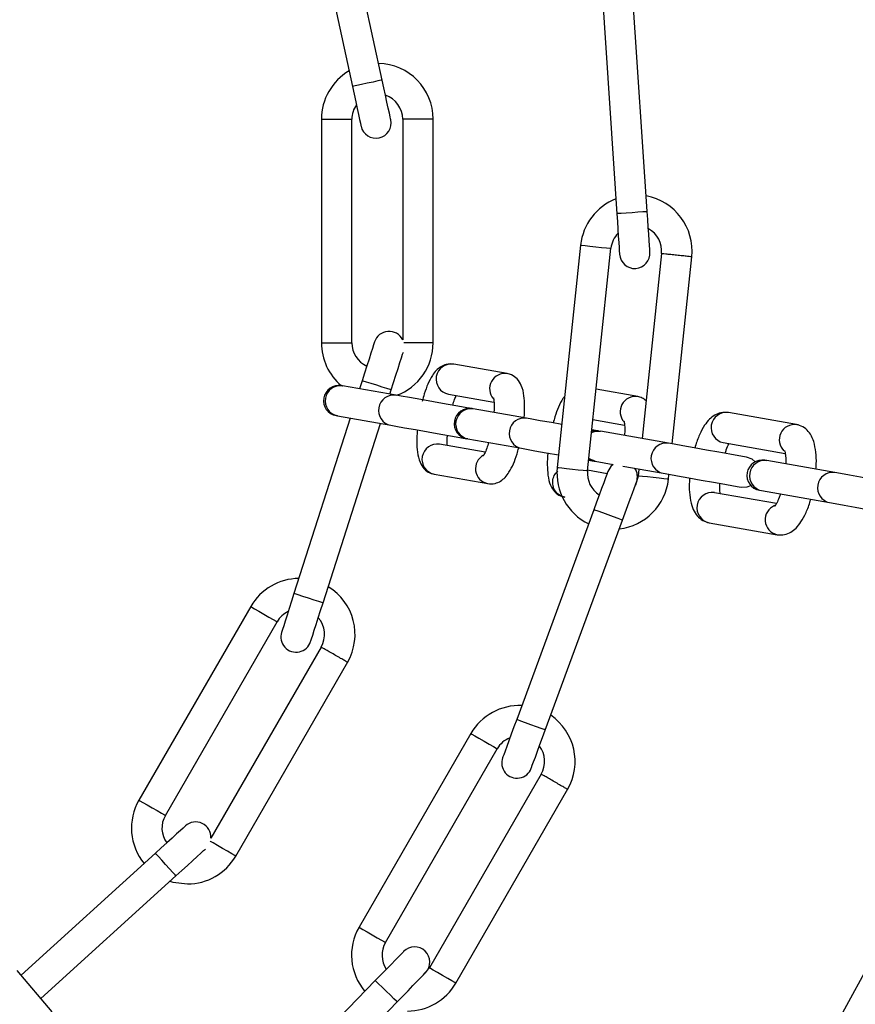
# Model space of a CAD drawing. Units: millimetres. Extents: x 0 to 7595, y 570 to 4379.
# Drawn here: x 3861 to 3943, y 743 to 840 of the extents above; entities that cross this region are included whole.
import ezdxf

# ---------------------------------------------------------------- set-up
doc = ezdxf.new("R2010")
doc.units = ezdxf.units.MM

msp = doc.modelspace()

# ---------------------------------------------------------------- linework, layer by layer
at = {"linetype": 'Continuous', "lineweight": 25, "ltscale": 30}
for p, q in [((3888.819, 854.637), (3893.486, 833.138)), ((3888.819, 854.637), (3893.486, 833.138)), ((3888.819, 854.637), (3893.486, 833.138)), ((3896.418, 833.775), (3891.751, 855.274)), ((3896.418, 833.775), (3891.751, 855.274)), ((3896.418, 833.775), (3891.751, 855.274)), ((3918.043, 842.573), (3919.503, 820.622)), ((3918.043, 842.573), (3919.503, 820.622)), ((3922.496, 820.821), (3921.036, 842.772)), ((3922.496, 820.821), (3921.036, 842.772)), ((3890.432, 829.916), (3890.432, 807.916)), ((3890.432, 829.916), (3890.432, 807.916)), ((3890.432, 829.916), (3890.432, 807.916)), ((3890.432, 829.916), (3893.432, 829.916)), ((3893.432, 807.916), (3893.432, 829.916)), ((3893.432, 807.916), (3893.432, 829.916)), ((3893.432, 807.916), (3893.432, 829.916)), ((3898.432, 829.916), (3898.432, 808.221)), ((3898.432, 829.916), (3898.432, 808.221)), ((3898.432, 829.916), (3898.432, 808.221)), ((3901.432, 807.916), (3901.432, 829.945)), ((3901.432, 807.916), (3901.432, 829.945)), ((3901.432, 807.916), (3901.432, 829.945)), ((3915.941, 817.528), (3913.642, 795.648)), ((3915.941, 817.528), (3913.642, 795.648)), ((3916.625, 795.335), (3918.925, 817.214)), ((3916.625, 795.335), (3918.925, 817.214)), ((3923.898, 816.692), (3921.984, 798.489)), ((3923.898, 816.692), (3921.984, 798.489)), ((3924.946, 797.967), (3926.881, 816.378)), ((3924.946, 797.967), (3926.881, 816.378)), ((3890.432, 807.916), (3893.432, 807.916)), ((3901.432, 807.916), (3898.531, 807.916)), ((3908.706, 804.892), (3903.451, 805.819)), ((3894.446, 804.192), (3894.189, 803.39)), ((3894.446, 804.192), (3894.189, 803.39)), ((3894.446, 804.192), (3894.189, 803.39)), ((3897.781, 802.757), (3892.526, 803.683)), ((3897.171, 802.864), (3897.303, 803.277)), ((3897.171, 802.864), (3897.303, 803.277)), ((3897.171, 802.864), (3897.303, 803.277)), ((3921.556, 802.626), (3917.467, 803.347)), ((3902.93, 802.864), (3907.414, 802.074)), ((3910.631, 800.491), (3905.377, 801.418)), ((3893.266, 800.507), (3887.738, 783.24)), ((3893.266, 800.507), (3887.738, 783.24)), ((3893.266, 800.507), (3887.738, 783.24)), ((3892.006, 800.729), (3897.26, 799.802)), ((3917.153, 800.356), (3920.264, 799.808)), ((3937.186, 799.87), (3930.489, 801.051)), ((3890.595, 782.325), (3896.248, 799.981)), ((3890.595, 782.325), (3896.248, 799.981)), ((3890.595, 782.325), (3896.248, 799.981)), ((3904.856, 798.463), (3910.11, 797.537)), ((3924.578, 798.032), (3917.882, 799.213)), ((3906.545, 797.15), (3902.062, 797.94)), ((3929.968, 798.097), (3936.073, 797.02)), ((3916.741, 796.436), (3917.168, 796.292)), ((3918.544, 795.034), (3916.629, 795.372)), ((3917.361, 796.258), (3919.144, 795.944)), ((3920.11, 795.773), (3924.057, 795.077)), ((3921.67, 795.498), (3921.598, 794.812)), ((3921.67, 795.498), (3921.598, 794.812)), ((3940.954, 795.144), (3934.258, 796.325)), ((3901.541, 794.986), (3906.796, 794.059)), ((3921.598, 794.812), (3921.333, 793.927)), ((3924.581, 794.499), (3924.632, 794.976)), ((3924.581, 794.499), (3924.632, 794.976)), ((3935.206, 792.096), (3929.1, 793.173)), ((3933.737, 793.371), (3940.434, 792.19)), ((3917.244, 791.499), (3909.649, 770.851)), ((3917.244, 791.499), (3909.649, 770.851)), ((3912.464, 769.815), (3920.059, 790.463)), ((3912.464, 769.815), (3920.059, 790.463)), ((3928.579, 790.218), (3935.276, 789.038)), ((3883.482, 781.976), (3872.482, 762.924)), ((3883.482, 781.976), (3872.482, 762.924)), ((3883.482, 781.976), (3872.482, 762.924)), ((3875.08, 761.424), (3886.08, 780.476)), ((3875.08, 761.424), (3886.08, 780.476)), ((3875.08, 761.424), (3886.08, 780.476)), ((3890.41, 777.976), (3879.563, 759.188)), ((3890.41, 777.976), (3879.563, 759.188)), ((3890.41, 777.976), (3879.563, 759.188)), ((3882.008, 757.423), (3893.037, 776.526)), ((3882.008, 757.423), (3893.037, 776.526)), ((3882.008, 757.423), (3893.037, 776.526)), ((3905.137, 769.473), (3894.137, 750.421)), ((3905.137, 769.473), (3894.137, 750.421)), ((3896.735, 748.921), (3907.735, 767.973)), ((3896.735, 748.921), (3907.735, 767.973)), ((3912.065, 765.473), (3901.065, 746.421)), ((3912.065, 765.473), (3901.065, 746.421)), ((3903.663, 744.921), (3914.692, 764.023)), ((3903.663, 744.921), (3914.692, 764.023)), ((3874.095, 757.692), (3860.893, 745.701)), ((3874.095, 757.692), (3860.893, 745.701)), ((3874.095, 757.692), (3860.893, 745.701)), ((3862.823, 743.401), (3876.112, 755.471)), ((3862.823, 743.401), (3876.112, 755.471)), ((3862.823, 743.401), (3876.112, 755.471)), ((3948.434, 754.323), (3937.889, 735.015)), ((3863.933, 742.078), (3860.503, 746.165)), ((3901.065, 746.421), (3900.464, 745.72)), ((3895.739, 745.165), (3880.403, 729.391)), ((3895.739, 745.165), (3880.403, 729.391)), ((3882.554, 727.3), (3897.89, 743.074)), ((3882.554, 727.3), (3897.89, 743.074))]:
    msp.add_line(p, q, dxfattribs=at)
at = {"linetype": 'Continuous', "lineweight": 25, "ltscale": 900}
for p, q in [((3917.689, 799.247), (3917.882, 799.213)), ((3934.065, 796.359), (3934.258, 796.325)), ((3933.544, 793.405), (3933.737, 793.371))]:
    msp.add_line(p, q, dxfattribs=at)
at = {"linetype": 'Continuous', "lineweight": 25, "ltscale": 30, "flags": 128}
for points in [[(3896.418, 833.775), (3896.306, 833.75), (3895.989, 833.681), (3895.513, 833.578), (3894.952, 833.456), (3894.391, 833.335), (3893.916, 833.231), (3893.598, 833.162), (3893.486, 833.138)], [(3896.418, 833.775), (3896.306, 833.75), (3895.989, 833.681), (3895.513, 833.578), (3894.952, 833.456), (3894.391, 833.335), (3893.916, 833.231), (3893.598, 833.162), (3893.486, 833.138)], [(3896.418, 833.775), (3896.306, 833.75), (3895.989, 833.681), (3895.513, 833.578), (3894.952, 833.456), (3894.391, 833.335), (3893.916, 833.231), (3893.598, 833.162), (3893.486, 833.138)], [(3897.267, 829.866), (3897.25, 829.941), (3897.202, 830.163), (3897.124, 830.524), (3897.018, 831.011), (3896.889, 831.603), (3896.743, 832.279), (3896.584, 833.012), (3896.418, 833.775)], [(3897.267, 829.866), (3897.25, 829.941), (3897.202, 830.163), (3897.124, 830.524), (3897.018, 831.011), (3896.889, 831.603), (3896.743, 832.279), (3896.584, 833.012), (3896.418, 833.775)], [(3897.267, 829.866), (3897.25, 829.941), (3897.202, 830.163), (3897.124, 830.524), (3897.018, 831.011), (3896.889, 831.603), (3896.743, 832.279), (3896.584, 833.012), (3896.418, 833.775)], [(3893.486, 833.138), (3893.652, 832.376), (3893.811, 831.642), (3893.958, 830.967), (3894.086, 830.374), (3894.192, 829.888), (3894.27, 829.527), (3894.319, 829.304), (3894.335, 829.229)], [(3893.486, 833.138), (3893.652, 832.376), (3893.811, 831.642), (3893.958, 830.967), (3894.086, 830.374), (3894.192, 829.888), (3894.27, 829.527), (3894.319, 829.304), (3894.335, 829.229)], [(3893.486, 833.138), (3893.652, 832.376), (3893.811, 831.642), (3893.958, 830.967), (3894.086, 830.374), (3894.192, 829.888), (3894.27, 829.527), (3894.319, 829.304), (3894.335, 829.229)], [(3922.496, 820.821), (3922.382, 820.813), (3922.058, 820.792), (3921.572, 820.759), (3921, 820.721), (3920.427, 820.683), (3919.941, 820.651), (3919.617, 820.629), (3919.503, 820.622)], [(3922.496, 820.821), (3922.382, 820.813), (3922.058, 820.792), (3921.572, 820.759), (3921, 820.721), (3920.427, 820.683), (3919.941, 820.651), (3919.617, 820.629), (3919.503, 820.622)], [(3919.503, 820.622), (3919.555, 819.843), (3919.604, 819.094), (3919.65, 818.404), (3919.691, 817.799), (3919.724, 817.303), (3919.748, 816.934), (3919.763, 816.707), (3919.768, 816.63)], [(3919.503, 820.622), (3919.555, 819.843), (3919.604, 819.094), (3919.65, 818.404), (3919.691, 817.799), (3919.724, 817.303), (3919.748, 816.934), (3919.763, 816.707), (3919.768, 816.63)], [(3922.762, 816.829), (3922.757, 816.906), (3922.741, 817.133), (3922.717, 817.502), (3922.684, 817.999), (3922.644, 818.603), (3922.598, 819.293), (3922.548, 820.042), (3922.496, 820.821)], [(3922.762, 816.829), (3922.757, 816.906), (3922.741, 817.133), (3922.717, 817.502), (3922.684, 817.999), (3922.644, 818.603), (3922.598, 819.293), (3922.548, 820.042), (3922.496, 820.821)], [(3915.941, 817.528), (3916.055, 817.516), (3916.378, 817.482), (3916.862, 817.431), (3917.433, 817.371), (3918.004, 817.311), (3918.488, 817.26), (3918.811, 817.226), (3918.925, 817.214)], [(3915.941, 817.528), (3916.055, 817.516), (3916.378, 817.482), (3916.862, 817.431), (3917.433, 817.371), (3918.004, 817.311), (3918.488, 817.26), (3918.811, 817.226), (3918.925, 817.214)], [(3895.665, 808.001), (3895.642, 807.928), (3895.572, 807.712), (3895.46, 807.36), (3895.308, 806.886), (3895.123, 806.308), (3894.912, 805.65), (3894.684, 804.935), (3894.446, 804.192)], [(3895.665, 808.001), (3895.642, 807.928), (3895.572, 807.712), (3895.46, 807.36), (3895.308, 806.886), (3895.123, 806.308), (3894.912, 805.65), (3894.684, 804.935), (3894.446, 804.192)], [(3895.665, 808.001), (3895.642, 807.928), (3895.572, 807.712), (3895.46, 807.36), (3895.308, 806.886), (3895.123, 806.308), (3894.912, 805.65), (3894.684, 804.935), (3894.446, 804.192)], [(3897.303, 803.277), (3897.541, 804.02), (3897.77, 804.735), (3897.98, 805.394), (3898.165, 805.971), (3898.317, 806.445), (3898.43, 806.797), (3898.499, 807.013)], [(3897.303, 803.277), (3897.541, 804.02), (3897.77, 804.735), (3897.98, 805.394), (3898.165, 805.971), (3898.317, 806.445), (3898.43, 806.797), (3898.499, 807.013)], [(3897.303, 803.277), (3897.541, 804.02), (3897.77, 804.735), (3897.98, 805.394), (3898.165, 805.971), (3898.317, 806.445), (3898.43, 806.797), (3898.499, 807.013)], [(3897.303, 803.277), (3897.194, 803.312), (3896.884, 803.411), (3896.421, 803.56), (3895.874, 803.735), (3895.328, 803.91), (3894.864, 804.058), (3894.554, 804.157), (3894.446, 804.192)], [(3897.303, 803.277), (3897.194, 803.312), (3896.884, 803.411), (3896.421, 803.56), (3895.874, 803.735), (3895.328, 803.91), (3894.864, 804.058), (3894.554, 804.157), (3894.446, 804.192)], [(3897.303, 803.277), (3897.194, 803.312), (3896.884, 803.411), (3896.421, 803.56), (3895.874, 803.735), (3895.328, 803.91), (3894.864, 804.058), (3894.554, 804.157), (3894.446, 804.192)], [(3905.259, 801.438), (3904.754, 801.527), (3903.844, 801.688), (3902.704, 801.889), (3901.451, 802.11), (3900.214, 802.328), (3899.119, 802.521), (3898.28, 802.669), (3897.781, 802.757)], [(3914.087, 799.882), (3913.064, 800.062), (3911.969, 800.255), (3911.13, 800.403), (3910.631, 800.491)], [(3897.26, 799.802), (3897.759, 799.714), (3898.598, 799.566), (3899.693, 799.373), (3900.93, 799.155), (3902.183, 798.934), (3903.323, 798.733), (3904.233, 798.573), (3904.738, 798.484)], [(3917.689, 799.247), (3917.104, 799.234), (3917.033, 799.216)], [(3917.689, 799.247), (3917.604, 799.262), (3917.048, 799.359)], [(3917.019, 799.083), (3917.324, 799.195), (3917.882, 799.213)], [(3910.11, 797.537), (3910.609, 797.449), (3911.449, 797.301), (3912.543, 797.108), (3913.772, 796.891)], [(3932.264, 796.677), (3932.071, 796.711), (3931.512, 796.809), (3930.64, 796.963), (3929.542, 797.157), (3928.325, 797.371), (3927.107, 797.586), (3926.009, 797.779), (3925.138, 797.933), (3924.578, 798.032)], [(3916.734, 796.369), (3917.083, 796.307), (3917.168, 796.292)], [(3917.361, 796.258), (3916.843, 796.465), (3916.751, 796.532)], [(3933.11, 796.212), (3932.809, 796.464), (3932.264, 796.677)], [(3913.642, 795.648), (3913.755, 795.636), (3914.079, 795.602), (3914.563, 795.552), (3915.134, 795.492), (3915.704, 795.432), (3916.188, 795.381), (3916.512, 795.347), (3916.625, 795.335)], [(3913.642, 795.648), (3913.755, 795.636), (3914.079, 795.602), (3914.563, 795.552), (3915.134, 795.492), (3915.704, 795.432), (3916.188, 795.381), (3916.512, 795.347), (3916.625, 795.335)], [(3919.144, 795.944), (3918.93, 795.752), (3918.624, 795.253)], [(3919.144, 795.944), (3918.93, 795.752), (3918.624, 795.253)], [(3918.624, 795.253), (3918.598, 795.181), (3918.519, 794.967), (3918.392, 794.62), (3918.22, 794.153), (3918.011, 793.584), (3917.772, 792.935), (3917.513, 792.231), (3917.244, 791.499)], [(3918.624, 795.253), (3918.598, 795.181), (3918.519, 794.967), (3918.392, 794.62), (3918.22, 794.153), (3918.011, 793.584), (3917.772, 792.935), (3917.513, 792.231), (3917.244, 791.499)], [(3924.581, 794.499), (3924.468, 794.511), (3924.145, 794.545), (3923.661, 794.595), (3923.09, 794.655), (3922.519, 794.715), (3922.035, 794.766), (3921.711, 794.8), (3921.598, 794.812)], [(3924.581, 794.499), (3924.468, 794.511), (3924.145, 794.545), (3923.661, 794.595), (3923.09, 794.655), (3922.519, 794.715), (3922.035, 794.766), (3921.711, 794.8), (3921.598, 794.812)], [(3924.057, 795.077), (3924.617, 794.979), (3925.488, 794.825), (3926.587, 794.631), (3927.804, 794.417), (3929.021, 794.202), (3930.119, 794.009), (3930.991, 793.855), (3931.55, 793.756), (3931.743, 793.722)], [(3948.64, 793.789), (3948.447, 793.823), (3947.888, 793.922), (3947.016, 794.075), (3945.918, 794.269), (3944.701, 794.484), (3943.484, 794.698), (3942.386, 794.892), (3941.514, 795.046), (3940.954, 795.144)], [(3920.059, 790.463), (3920.328, 791.195), (3920.588, 791.9), (3920.826, 792.549), (3921.036, 793.118), (3921.207, 793.584), (3921.335, 793.931), (3921.413, 794.145), (3921.44, 794.217)], [(3920.059, 790.463), (3920.328, 791.195), (3920.588, 791.9), (3920.826, 792.549), (3921.036, 793.118), (3921.207, 793.584), (3921.335, 793.931), (3921.413, 794.145), (3921.44, 794.217)], [(3931.743, 793.722), (3932.328, 793.735), (3932.697, 793.87)], [(3920.059, 790.463), (3919.952, 790.502), (3919.647, 790.615), (3919.19, 790.783), (3918.651, 790.981), (3918.113, 791.179), (3917.656, 791.347), (3917.351, 791.459), (3917.244, 791.499)], [(3920.059, 790.463), (3919.952, 790.502), (3919.647, 790.615), (3919.19, 790.783), (3918.651, 790.981), (3918.113, 791.179), (3917.656, 791.347), (3917.351, 791.459), (3917.244, 791.499)], [(3940.434, 792.19), (3940.993, 792.091), (3941.865, 791.938), (3942.963, 791.744), (3944.18, 791.529), (3945.397, 791.315), (3946.495, 791.121), (3947.367, 790.967), (3947.926, 790.869), (3948.119, 790.835)], [(3887.738, 783.24), (3887.5, 782.496), (3887.271, 781.782), (3887.06, 781.123), (3886.875, 780.546), (3886.724, 780.072), (3886.611, 779.72), (3886.541, 779.503), (3886.518, 779.43)], [(3887.738, 783.24), (3887.5, 782.496), (3887.271, 781.782), (3887.06, 781.123), (3886.875, 780.546), (3886.724, 780.072), (3886.611, 779.72), (3886.541, 779.503), (3886.518, 779.43)], [(3887.738, 783.24), (3887.5, 782.496), (3887.271, 781.782), (3887.06, 781.123), (3886.875, 780.546), (3886.724, 780.072), (3886.611, 779.72), (3886.541, 779.503), (3886.518, 779.43)], [(3890.595, 782.325), (3890.486, 782.36), (3890.176, 782.459), (3889.713, 782.607), (3889.166, 782.782), (3888.62, 782.957), (3888.156, 783.106), (3887.846, 783.205), (3887.738, 783.24)], [(3890.595, 782.325), (3890.486, 782.36), (3890.176, 782.459), (3889.713, 782.607), (3889.166, 782.782), (3888.62, 782.957), (3888.156, 783.106), (3887.846, 783.205), (3887.738, 783.24)], [(3890.595, 782.325), (3890.486, 782.36), (3890.176, 782.459), (3889.713, 782.607), (3889.166, 782.782), (3888.62, 782.957), (3888.156, 783.106), (3887.846, 783.205), (3887.738, 783.24)], [(3883.482, 781.976), (3883.581, 781.919), (3883.862, 781.756), (3884.284, 781.513), (3884.781, 781.226), (3885.278, 780.939), (3885.699, 780.696), (3885.981, 780.533), (3886.08, 780.476)], [(3883.482, 781.976), (3883.581, 781.919), (3883.862, 781.756), (3884.284, 781.513), (3884.781, 781.226), (3885.278, 780.939), (3885.699, 780.696), (3885.981, 780.533), (3886.08, 780.476)], [(3883.482, 781.976), (3883.581, 781.919), (3883.862, 781.756), (3884.284, 781.513), (3884.781, 781.226), (3885.278, 780.939), (3885.699, 780.696), (3885.981, 780.533), (3886.08, 780.476)], [(3889.375, 778.515), (3889.399, 778.588), (3889.468, 778.805), (3889.581, 779.157), (3889.732, 779.631), (3889.917, 780.208), (3890.128, 780.867), (3890.357, 781.582), (3890.595, 782.325)], [(3889.375, 778.515), (3889.399, 778.588), (3889.468, 778.805), (3889.581, 779.157), (3889.732, 779.631), (3889.917, 780.208), (3890.128, 780.867), (3890.357, 781.582), (3890.595, 782.325)], [(3889.375, 778.515), (3889.399, 778.588), (3889.468, 778.805), (3889.581, 779.157), (3889.732, 779.631), (3889.917, 780.208), (3890.128, 780.867), (3890.357, 781.582), (3890.595, 782.325)], [(3909.649, 770.851), (3909.379, 770.119), (3909.12, 769.414), (3908.882, 768.765), (3908.672, 768.197), (3908.501, 767.73), (3908.373, 767.383), (3908.295, 767.169), (3908.268, 767.097)], [(3909.649, 770.851), (3909.379, 770.119), (3909.12, 769.414), (3908.882, 768.765), (3908.672, 768.197), (3908.501, 767.73), (3908.373, 767.383), (3908.295, 767.169), (3908.268, 767.097)], [(3912.464, 769.815), (3912.357, 769.855), (3912.052, 769.967), (3911.595, 770.135), (3911.057, 770.333), (3910.518, 770.531), (3910.061, 770.699), (3909.756, 770.812), (3909.649, 770.851)], [(3912.464, 769.815), (3912.357, 769.855), (3912.052, 769.967), (3911.595, 770.135), (3911.057, 770.333), (3910.518, 770.531), (3910.061, 770.699), (3909.756, 770.812), (3909.649, 770.851)], [(3905.137, 769.473), (3905.236, 769.416), (3905.517, 769.254), (3905.939, 769.01), (3906.436, 768.723), (3906.933, 768.436), (3907.355, 768.193), (3907.636, 768.03), (3907.735, 767.973)], [(3905.137, 769.473), (3905.236, 769.416), (3905.517, 769.254), (3905.939, 769.01), (3906.436, 768.723), (3906.933, 768.436), (3907.355, 768.193), (3907.636, 768.03), (3907.735, 767.973)], [(3911.084, 766.061), (3911.11, 766.133), (3911.189, 766.347), (3911.316, 766.694), (3911.488, 767.161), (3911.697, 767.73), (3911.936, 768.379), (3912.195, 769.083), (3912.464, 769.815)], [(3911.084, 766.061), (3911.11, 766.133), (3911.189, 766.347), (3911.316, 766.694), (3911.488, 767.161), (3911.697, 767.73), (3911.936, 768.379), (3912.195, 769.083), (3912.464, 769.815)], [(3872.482, 762.924), (3872.581, 762.866), (3872.862, 762.704), (3873.284, 762.461), (3873.781, 762.173), (3874.278, 761.887), (3874.699, 761.643), (3874.981, 761.481), (3875.08, 761.424)], [(3872.482, 762.924), (3872.581, 762.866), (3872.862, 762.704), (3873.284, 762.461), (3873.781, 762.173), (3874.278, 761.887), (3874.699, 761.643), (3874.981, 761.481), (3875.08, 761.424)], [(3872.482, 762.924), (3872.581, 762.866), (3872.862, 762.704), (3873.284, 762.461), (3873.781, 762.173), (3874.278, 761.887), (3874.699, 761.643), (3874.981, 761.481), (3875.08, 761.424)], [(3877.056, 760.381), (3877, 760.329), (3876.831, 760.176), (3876.557, 759.928), (3876.189, 759.593), (3875.74, 759.186), (3875.229, 758.721), (3874.673, 758.216), (3874.095, 757.692)], [(3877.056, 760.381), (3877, 760.329), (3876.831, 760.176), (3876.557, 759.928), (3876.189, 759.593), (3875.74, 759.186), (3875.229, 758.721), (3874.673, 758.216), (3874.095, 757.692)], [(3877.056, 760.381), (3877, 760.329), (3876.831, 760.176), (3876.557, 759.928), (3876.189, 759.593), (3875.74, 759.186), (3875.229, 758.721), (3874.673, 758.216), (3874.095, 757.692)], [(3882.008, 757.423), (3881.909, 757.481), (3881.628, 757.643), (3881.206, 757.886), (3880.709, 758.174), (3880.212, 758.46), (3879.79, 758.704), (3879.509, 758.866), (3879.495, 758.874)], [(3882.008, 757.423), (3881.909, 757.481), (3881.628, 757.643), (3881.206, 757.886), (3880.709, 758.174), (3880.212, 758.46), (3879.79, 758.704), (3879.509, 758.866), (3879.495, 758.874)], [(3882.008, 757.423), (3881.909, 757.481), (3881.628, 757.643), (3881.206, 757.886), (3880.709, 758.174), (3880.212, 758.46), (3879.79, 758.704), (3879.509, 758.866), (3879.495, 758.874)], [(3876.112, 755.471), (3876.036, 755.555), (3875.817, 755.796), (3875.49, 756.156), (3875.104, 756.581), (3874.718, 757.006), (3874.391, 757.366), (3874.172, 757.607), (3874.095, 757.692)], [(3876.112, 755.471), (3876.036, 755.555), (3875.817, 755.796), (3875.49, 756.156), (3875.104, 756.581), (3874.718, 757.006), (3874.391, 757.366), (3874.172, 757.607), (3874.095, 757.692)], [(3876.112, 755.471), (3876.036, 755.555), (3875.817, 755.796), (3875.49, 756.156), (3875.104, 756.581), (3874.718, 757.006), (3874.391, 757.366), (3874.172, 757.607), (3874.095, 757.692)], [(3876.112, 755.471), (3876.69, 755.996), (3877.246, 756.5), (3877.757, 756.965), (3878.206, 757.373), (3878.574, 757.707), (3878.848, 757.956), (3879.016, 758.108)], [(3876.112, 755.471), (3876.69, 755.996), (3877.246, 756.5), (3877.757, 756.965), (3878.206, 757.373), (3878.574, 757.707), (3878.848, 757.956), (3879.016, 758.108)], [(3876.112, 755.471), (3876.69, 755.996), (3877.246, 756.5), (3877.757, 756.965), (3878.206, 757.373), (3878.574, 757.707), (3878.848, 757.956), (3879.016, 758.108)], [(3875.535, 754.946), (3875.821, 754.861), (3877.245, 754.674)], [(3875.535, 754.946), (3875.821, 754.861), (3877.245, 754.674)], [(3875.535, 754.946), (3875.821, 754.861), (3877.245, 754.674)], [(3894.137, 750.421), (3894.236, 750.364), (3894.517, 750.201), (3894.939, 749.958), (3895.436, 749.671), (3895.933, 749.384), (3896.355, 749.141), (3896.636, 748.978), (3896.735, 748.921)], [(3894.137, 750.421), (3894.236, 750.364), (3894.517, 750.201), (3894.939, 749.958), (3895.436, 749.671), (3895.933, 749.384), (3896.355, 749.141), (3896.636, 748.978), (3896.735, 748.921)], [(3898.528, 748.033), (3898.474, 747.978), (3898.316, 747.814), (3898.058, 747.549), (3897.711, 747.193), (3897.289, 746.758), (3896.807, 746.262), (3896.283, 745.724), (3895.739, 745.165)], [(3898.528, 748.033), (3898.474, 747.978), (3898.316, 747.814), (3898.058, 747.549), (3897.711, 747.193), (3897.289, 746.758), (3896.807, 746.262), (3896.283, 745.724), (3895.739, 745.165)], [(3903.663, 744.921), (3903.564, 744.978), (3903.283, 745.14), (3902.861, 745.384), (3902.364, 745.671), (3901.867, 745.958), (3901.446, 746.201), (3901.164, 746.364), (3901.065, 746.421)], [(3903.663, 744.921), (3903.564, 744.978), (3903.283, 745.14), (3902.861, 745.384), (3902.364, 745.671), (3901.867, 745.958), (3901.446, 746.201), (3901.164, 746.364), (3901.065, 746.421)], [(3897.89, 743.074), (3897.809, 743.153), (3897.575, 743.38), (3897.227, 743.719), (3896.815, 744.119), (3896.403, 744.519), (3896.054, 744.859), (3895.821, 745.085), (3895.739, 745.165)], [(3897.89, 743.074), (3897.809, 743.153), (3897.575, 743.38), (3897.227, 743.719), (3896.815, 744.119), (3896.403, 744.519), (3896.054, 744.859), (3895.821, 745.085), (3895.739, 745.165)], [(3897.89, 743.074), (3898.434, 743.633), (3898.957, 744.171), (3899.44, 744.667), (3899.862, 745.102), (3900.209, 745.458), (3900.467, 745.723), (3900.625, 745.886), (3900.679, 745.941)], [(3897.89, 743.074), (3898.434, 743.633), (3898.957, 744.171), (3899.44, 744.667), (3899.862, 745.102), (3900.209, 745.458), (3900.467, 745.723), (3900.625, 745.886), (3900.679, 745.941)]]:
    msp.add_lwpolyline(points, dxfattribs=at)
at = {"linetype": 'Continuous', "lineweight": 25, "ltscale": 900}
for radius in [249, 225]:
    msp.add_circle((3797.5, 818.916), radius, dxfattribs=at)
for centre, radius, start, end in [((3895.932, 829.916), 5.5, 0.01934, 88.64835), ((3895.932, 829.916), 5.5, 120.32643, 180), ((3895.932, 829.916), 2.5, 359.97867, 71.09778), ((3895.932, 829.916), 2.5, 145.3044, 180), ((3895.801, 829.547), 1.5, 192.24728, 12.24728), ((3921.411, 816.953), 5.5, 111.37987, 174), ((3921.411, 816.953), 5.5, 354.01954, 79.71164), ((3921.411, 816.953), 2.5, 135.4328, 174), ((3921.411, 816.953), 2.5, 354.03222, 61.41288), ((3921.265, 816.73), 1.5, 183.80522, 3.80522), ((3897.094, 807.544), 1.5, 26.83719, 162.24728), ((3895.932, 807.916), 5.5, 180, 229.9311), ((3895.932, 807.916), 2.5, 180, 245.80831), ((3895.932, 807.916), 5.5, 290.07093, 0), ((3903.221, 804.336), 1.5, 81.16922, 258.83117), ((3908.49, 803.401), 1.507, 81.77632, 221.54782), ((3892.148, 802.227), 1.5, 80, 260), ((3892.302, 802.2), 1.5, 81.39879, 258.6016), ((3898.056, 835.38), 32.175, 259.89189, 260.10457), ((3897.551, 801.274), 1.5, 81.16413, 258.83548), ((3921.34, 801.135), 1.507, 81.7784, 221.54574), ((3904.999, 799.961), 1.5, 80, 260), ((3905.146, 799.935), 1.5, 81.16424, 258.83536), ((3897.245, 755.653), 46.481, 79.92462, 80.07184), ((3886.819, 771.664), 29.524, 79.88235, 80.11412), ((3910.407, 799.007), 1.5, 81.40006, 258.60033), ((3930.279, 799.565), 1.501, 81.9281, 258.0715), ((3936.999, 798.37), 1.512, 82.88405, 226.25742), ((3899.669, 769.398), 29.524, 79.88235, 80.11412), ((3901.831, 796.458), 1.5, 81.16424, 258.83536), ((3924.368, 796.546), 1.501, 81.93576, 258.06463), ((3907.103, 795.535), 1.507, 118.48352, 258.21724), ((3933.805, 794.882), 1.5, 80, 260), ((3934.057, 794.837), 1.501, 82.31256, 257.68704), ((3919.112, 795.074), 5.5, 174, 244.38923), ((3937.538, 911.376), 116.873, 259.96257, 260.05859), ((3920.032, 794.735), 1.5, 339.80522, 33.69532), ((3919.112, 795.074), 2.5, 174, 237.82058), ((3919.112, 795.074), 5.5, 276.61747, 354), ((3940.754, 793.656), 1.501, 82.31581, 257.68458), ((3928.89, 791.687), 1.501, 81.93199, 258.06841), ((3935.613, 790.511), 1.512, 112.7895, 257.12721), ((3888.245, 779.226), 5.5, 90.32643, 150), ((3888.245, 779.226), 5.5, 330.01473, 58.64835), ((3888.245, 779.226), 2.5, 115.3044, 150), ((3888.245, 779.226), 2.5, 330.0262, 41.09778), ((3887.947, 778.973), 1.5, 162.24728, 342.24728), ((3909.9, 766.723), 5.5, 87.37987, 150), ((3909.9, 766.723), 5.5, 330.01473, 55.71164), ((3909.9, 766.723), 2.5, 111.4328, 150), ((3909.9, 766.723), 2.5, 330.0262, 37.41288), ((3909.676, 766.579), 1.5, 159.80522, 339.80522), ((3877.245, 760.173), 5.5, 150, 219.32537), ((3877.245, 760.173), 2.5, 150, 215.80831), ((3878.065, 759.271), 1.5, 356.83719, 132.24728), ((3877.245, 760.173), 5.5, 270, 330), ((3898.9, 747.671), 5.5, 150, 220.38923), ((3898.9, 747.671), 2.5, 150, 213.82058), ((3899.603, 746.987), 1.5, 315.80522, 135.80522), ((3898.9, 747.671), 5.5, 270, 330)]:
    msp.add_arc(centre, radius, start, end, dxfattribs=at)
at = {"linetype": 'Continuous', "lineweight": 25, "ltscale": 30}
for points, knots in [([(3901.432, 829.916), (3901.41, 829.916), (3901.365, 829.916), (3901.018, 829.916), (3900.522, 829.916), (3899.932, 829.916), (3899.343, 829.916), (3898.847, 829.916), (3898.5, 829.916), (3898.455, 829.916), (3898.432, 829.916)], [0, 0, 0, 0, 0.124976, 0.249979, 0.374991, 0.499999, 0.625009, 0.750021, 0.875024, 1, 1, 1, 1]), ([(3901.432, 829.916), (3901.41, 829.916), (3901.365, 829.916), (3901.018, 829.916), (3900.522, 829.916), (3899.932, 829.916), (3899.343, 829.916), (3898.847, 829.916), (3898.5, 829.916), (3898.455, 829.916), (3898.432, 829.916)], [0, 0, 0, 0, 0.124976, 0.249979, 0.374991, 0.499999, 0.625009, 0.750021, 0.875024, 1, 1, 1, 1]), ([(3901.432, 829.916), (3901.41, 829.916), (3901.365, 829.916), (3901.018, 829.916), (3900.522, 829.916), (3899.932, 829.916), (3899.343, 829.916), (3898.847, 829.916), (3898.5, 829.916), (3898.455, 829.916), (3898.432, 829.916)], [0, 0, 0, 0, 0.124976, 0.249979, 0.374991, 0.499999, 0.625009, 0.750021, 0.875024, 1, 1, 1, 1]), ([(3926.881, 816.378), (3926.859, 816.38), (3926.814, 816.385), (3926.469, 816.421), (3925.976, 816.473), (3925.389, 816.535), (3924.803, 816.597), (3924.31, 816.648), (3923.965, 816.685), (3923.92, 816.689), (3923.898, 816.692)], [0, 0, 0, 0, 0.12502, 0.250018, 0.374998, 0.5, 0.625003, 0.749983, 0.874979, 1, 1, 1, 1]), ([(3926.881, 816.378), (3926.859, 816.38), (3926.814, 816.385), (3926.469, 816.421), (3925.976, 816.473), (3925.389, 816.535), (3924.803, 816.597), (3924.31, 816.648), (3923.965, 816.685), (3923.92, 816.689), (3923.898, 816.692)], [0, 0, 0, 0, 0.12502, 0.250018, 0.374998, 0.5, 0.625003, 0.749983, 0.874979, 1, 1, 1, 1]), ([(3903.451, 805.819), (3903.204, 805.831), (3902.741, 805.853), (3902.147, 805.571), (3901.697, 805.187), (3901.292, 804.647), (3900.916, 803.901), (3900.585, 803.03), (3900.423, 802.398), (3900.359, 802.147)], [0, 0, 0, 0, 0.1286, 0.241158, 0.35628, 0.494553, 0.687984, 0.875917, 1, 1, 1, 1]), ([(3910.38, 800.535), (3910.381, 800.543), (3910.431, 800.955), (3910.443, 801.72), (3910.388, 802.782), (3910.197, 803.622), (3909.772, 804.336), (3909.231, 804.756), (3908.856, 804.853), (3908.706, 804.892)], [0, 0, 0, 0, 0.003917, 0.19979, 0.403376, 0.631923, 0.792348, 0.91668, 1, 1, 1, 1]), ([(3903.364, 801.772), (3903.421, 801.968), (3903.533, 802.355), (3903.646, 802.605), (3903.702, 802.728)], [0, 0, 0, 0, 0.5051578, 1, 1, 1, 1]), ([(3907.357, 802.515), (3907.356, 802.515), (3907.356, 802.517), (3907.4, 802.33), (3907.432, 801.916), (3907.442, 801.455), (3907.412, 801.121), (3907.406, 801.06)], [0, 0, 0, 0, 0.1063764, 0.3123519, 0.5874812, 0.9248841, 1, 1, 1, 1]), ([(3914.379, 802.662), (3914.319, 802.588), (3914.072, 802.284), (3913.772, 801.63), (3913.45, 800.81), (3913.301, 800.23), (3913.249, 800.029)], [0, 0, 0, 0, 0.115142, 0.471354, 0.817442, 1, 1, 1, 1]), ([(3922.376, 802.212), (3922.256, 802.315), (3922.023, 802.514), (3921.709, 802.59), (3921.556, 802.626)], [0, 0, 0, 0, 0.512924, 1, 1, 1, 1]), ([(3920.207, 800.249), (3920.207, 800.249), (3920.206, 800.252), (3920.25, 800.064), (3920.282, 799.65), (3920.293, 799.189), (3920.262, 798.855), (3920.256, 798.794)], [0, 0, 0, 0, 0.1063733, 0.3123456, 0.5874708, 0.9249616, 1, 1, 1, 1]), ([(3930.489, 801.051), (3930.239, 801.065), (3929.754, 801.092), (3929.107, 800.808), (3928.578, 800.383), (3928.088, 799.764), (3927.632, 798.883), (3927.316, 798.098), (3927.197, 797.622), (3927.185, 797.572)], [0, 0, 0, 0, 0.1375137, 0.266253, 0.3998062, 0.5596865, 0.7655067, 0.9756207, 1, 1, 1, 1]), ([(3899.862, 799.272), (3899.839, 798.903), (3899.792, 798.135), (3899.862, 797.1), (3900.049, 796.256), (3900.475, 795.542), (3901.016, 795.122), (3901.391, 795.025), (3901.541, 794.986)], [0, 0, 0, 0, 0.189979, 0.39606, 0.627409, 0.789801, 0.915658, 1, 1, 1, 1]), ([(3939.093, 795.472), (3939.108, 795.655), (3939.157, 796.253), (3939.104, 797.19), (3938.93, 798.138), (3938.607, 798.887), (3938.137, 799.458), (3937.622, 799.771), (3937.284, 799.848), (3937.186, 799.87)], [0, 0, 0, 0, 0.088643, 0.289779, 0.50405, 0.670142, 0.808584, 0.944142, 1, 1, 1, 1]), ([(3902.833, 797.804), (3902.828, 797.852), (3902.808, 798.06), (3902.805, 798.425), (3902.835, 798.758), (3902.84, 798.819)], [0, 0, 0, 0, 0.1932052, 0.85309, 1, 1, 1, 1]), ([(3906.883, 798.106), (3906.826, 797.914), (3906.697, 797.476), (3906.504, 797.025), (3906.349, 796.763), (3906.344, 796.759), (3906.342, 796.757)], [0, 0, 0, 0, 0.257247, 0.585574, 0.859082, 1, 1, 1, 1]), ([(3906.796, 794.059), (3907.043, 794.047), (3907.506, 794.025), (3908.099, 794.307), (3908.55, 794.691), (3908.955, 795.231), (3909.331, 795.978), (3909.646, 796.803), (3909.796, 797.383), (3909.848, 797.583)], [0, 0, 0, 0, 0.131891, 0.247329, 0.365397, 0.507208, 0.705588, 0.89833, 1, 1, 1, 1]), ([(3930.168, 797.046), (3930.204, 797.164), (3930.315, 797.524), (3930.472, 797.855), (3930.548, 797.975), (3930.56, 797.993)], [0, 0, 0, 0, 0.291161, 0.894299, 1, 1, 1, 1]), ([(3936.007, 797.322), (3936.005, 797.327), (3935.99, 797.351), (3936.048, 797.217), (3936.103, 796.878), (3936.144, 796.439), (3936.126, 796.091), (3936.121, 795.997)], [0, 0, 0, 0, 0.051412, 0.268517, 0.535143, 0.874363, 1, 1, 1, 1]), ([(3912.717, 797.077), (3912.716, 797.069), (3912.666, 796.657), (3912.653, 795.893), (3912.708, 794.831), (3912.9, 793.991), (3913.325, 793.276), (3913.866, 792.857), (3914.241, 792.759), (3914.391, 792.72)], [0, 0, 0, 0, 0.003917, 0.199793, 0.40336, 0.631912, 0.792353, 0.916678, 1, 1, 1, 1]), ([(3914.391, 792.72), (3914.207, 792.775), (3913.84, 792.886), (3913.424, 793.311), (3913.19, 793.857), (3913.184, 794.453), (3913.365, 794.979), (3913.612, 795.209), (3913.716, 795.307)], [0, 0, 0, 0, 0.174457, 0.348922, 0.523398, 0.697843, 0.872313, 1, 1, 1, 1]), ([(3926.672, 794.616), (3926.657, 794.433), (3926.608, 793.836), (3926.661, 792.899), (3926.835, 791.951), (3927.158, 791.201), (3927.628, 790.63), (3928.144, 790.317), (3928.481, 790.241), (3928.579, 790.218)], [0, 0, 0, 0, 0.088643, 0.28978, 0.504051, 0.670143, 0.808585, 0.944144, 1, 1, 1, 1]), ([(3929.693, 793.068), (3929.684, 793.111), (3929.651, 793.286), (3929.621, 793.651), (3929.64, 793.998), (3929.645, 794.092)], [0, 0, 0, 0, 0.190719, 0.781415, 1, 1, 1, 1]), ([(3935.597, 793.043), (3935.561, 792.924), (3935.447, 792.559), (3935.249, 792.147), (3935.059, 791.856), (3935.042, 791.841), (3935.036, 791.835)], [0, 0, 0, 0, 0.166605, 0.51164, 0.808868, 1, 1, 1, 1]), ([(3935.276, 789.038), (3935.526, 789.023), (3936.012, 788.996), (3936.659, 789.281), (3937.188, 789.705), (3937.677, 790.325), (3938.133, 791.205), (3938.449, 791.99), (3938.568, 792.467), (3938.58, 792.517)], [0, 0, 0, 0, 0.137512, 0.266256, 0.399799, 0.559689, 0.765507, 0.975603, 1, 1, 1, 1]), ([(3893.008, 776.476), (3892.989, 776.487), (3892.949, 776.51), (3892.649, 776.683), (3892.22, 776.931), (3891.709, 777.226), (3891.198, 777.521), (3890.769, 777.769), (3890.469, 777.942), (3890.43, 777.965), (3890.41, 777.976)], [0, 0, 0, 0, 0.1249762, 0.249981, 0.3749935, 0.4999937, 0.6250077, 0.750019, 0.8750238, 1, 1, 1, 1]), ([(3893.008, 776.476), (3892.989, 776.487), (3892.949, 776.51), (3892.649, 776.683), (3892.22, 776.931), (3891.709, 777.226), (3891.198, 777.521), (3890.769, 777.769), (3890.469, 777.942), (3890.43, 777.965), (3890.41, 777.976)], [0, 0, 0, 0, 0.1249762, 0.249981, 0.3749935, 0.4999937, 0.6250077, 0.750019, 0.8750238, 1, 1, 1, 1]), ([(3893.008, 776.476), (3892.989, 776.487), (3892.949, 776.51), (3892.649, 776.683), (3892.22, 776.931), (3891.709, 777.226), (3891.198, 777.521), (3890.769, 777.769), (3890.469, 777.942), (3890.43, 777.965), (3890.41, 777.976)], [0, 0, 0, 0, 0.1249762, 0.249981, 0.3749935, 0.4999937, 0.6250077, 0.750019, 0.8750238, 1, 1, 1, 1]), ([(3914.663, 763.973), (3914.644, 763.985), (3914.605, 764.007), (3914.304, 764.181), (3913.875, 764.429), (3913.364, 764.723), (3912.854, 765.018), (3912.424, 765.266), (3912.124, 765.44), (3912.085, 765.462), (3912.065, 765.473)], [0, 0, 0, 0, 0.125021, 0.25002, 0.374998, 0.500006, 0.625001, 0.74998, 0.874979, 1, 1, 1, 1]), ([(3914.663, 763.973), (3914.644, 763.985), (3914.605, 764.007), (3914.304, 764.181), (3913.875, 764.429), (3913.364, 764.723), (3912.854, 765.018), (3912.424, 765.266), (3912.124, 765.44), (3912.085, 765.462), (3912.065, 765.473)], [0, 0, 0, 0, 0.125021, 0.25002, 0.374998, 0.500006, 0.625001, 0.74998, 0.874979, 1, 1, 1, 1])]:
    msp.add_open_spline(points, degree=3, knots=knots, dxfattribs=at)

doc.saveas('drawing.dxf')
